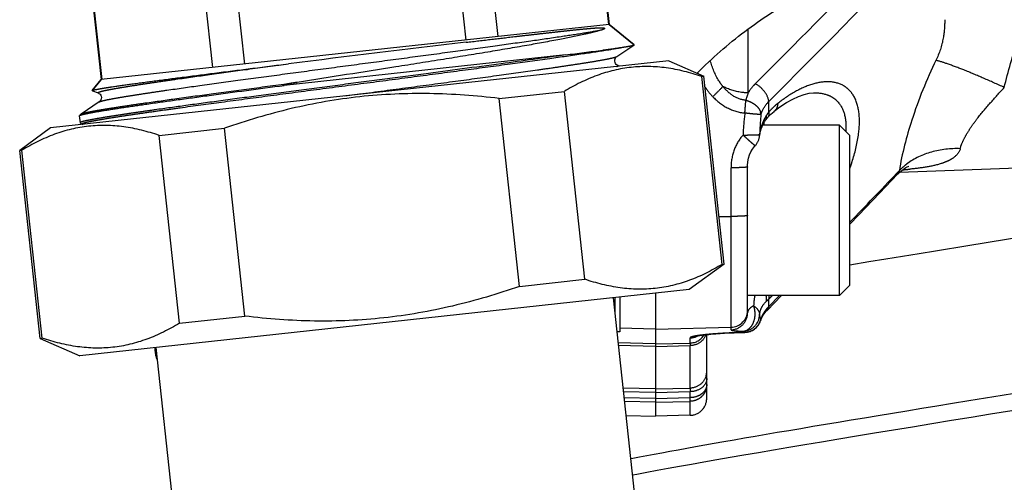
# Model space of a CAD drawing. Units: millimetres. Extents: x 448025 to 492607, y 94019 to 107088.
# Drawn here: x 456213 to 456791, y 103292 to 103564 of the extents above; entities that cross this region are included whole.
import ezdxf

# ---------------------------------------------------------------- set-up
doc = ezdxf.new("R2010")
doc.units = ezdxf.units.MM
doc.header["$LTSCALE"] = 20
doc.linetypes.add('AXIS', pattern=[50.8, 31.75, -6.35, 6.35, -6.35])
doc.layers.get('0').update_dxf_attribs({"color": 251})

msp = doc.modelspace()

# ---------------------------------------------------------------- linework, layer by layer
at = {"color": 8, "linetype": 'AXIS'}
for p, q in [((456550.738, 103633.791), (456558.599, 103561.433)), ((456551.131, 103633.834), (456558.991, 103561.476)), ((456485.879, 103625.422), (456493.598, 103554.372)), ((456467.31, 103621.928), (456474.87, 103552.338)), ((456337.308, 103607.805), (456344.868, 103538.215)), ((456318.421, 103607.23), (456326.14, 103536.18)), ((456252.886, 103601.434), (456260.746, 103529.076)), ((456253.278, 103601.476), (456261.139, 103529.119)), ((456558.991, 103561.476), (456260.746, 103529.076)), ((456573.776, 103549.589), (456558.991, 103561.476)), ((456558.991, 103561.476), (456573.776, 103549.589)), ((456640.674, 103521.289), (456640.674, 103558.659)), ((456573.739, 103549.48), (456573.776, 103549.589)), ((456563.541, 103542.673), (456569.946, 103546.949)), ((456569.946, 103546.949), (456573.739, 103549.48)), ((456594, 103540.132), (456231.138, 103500.713)), ((456533.453, 103543.614), (456368.189, 103525.66)), ((456594.001, 103540.132), (456614.603, 103531.046)), ((456565.189, 103537.002), (456564.112, 103537.423)), ((456260.746, 103529.076), (456255.59, 103522.664)), ((456255.59, 103522.664), (456260.746, 103529.076)), ((456613.381, 103530.913), (456614.603, 103531.046)), ((456625.373, 103420.523), (456613.381, 103530.913)), ((456626.595, 103420.655), (456614.603, 103531.046)), ((456255.652, 103522.561), (456255.59, 103522.664)), ((456255.652, 103522.561), (456259.093, 103521.217)), ((456403.879, 103519.478), (456412.541, 103520.631)), ((456494.421, 103517.99), (456532.744, 103522.153)), ((456544.736, 103411.763), (456532.744, 103522.153)), ((456678.996, 103521.315), (456678.998, 103521.315)), ((456259.663, 103515.967), (456248.971, 103508.83)), ((456506.413, 103407.599), (456494.421, 103517.99)), ((456652.754, 103510.032), (456652.754, 103516.251)), ((456638.71, 103509.43), (456638.755, 103509.953)), ((456655.988, 103510.528), (456659.28, 103512.991)), ((456655.992, 103510.531), (456655.989, 103510.528)), ((456247.971, 103507.779), (456247.992, 103507.85)), ((456247.971, 103507.779), (456248.41, 103503.739)), ((456248.446, 103503.674), (456248.758, 103503.405)), ((456650.067, 103502.302), (456650.067, 103503.976)), ((456650.97, 103505.396), (456650.975, 103505.403)), ((456231.136, 103500.713), (456212.966, 103487.414)), ((456249.612, 103502.927), (456250.028, 103502.765)), ((456294.825, 103496.307), (456333.148, 103500.47)), ((456345.14, 103390.08), (456333.148, 103500.47)), ((456694.329, 103502.302), (456649.199, 103502.302)), ((456700.328, 103496.302), (456694.328, 103502.302)), ((456694.329, 103402.302), (456694.329, 103502.302)), ((456306.818, 103385.916), (456294.825, 103496.307)), ((456647.361, 103496.163), (456647.36, 103496.159)), ((456647.38, 103496.668), (456647.361, 103496.163)), ((456700.329, 103408.305), (456700.329, 103496.3)), ((456212.966, 103487.414), (456214.189, 103487.547)), ((456224.958, 103377.024), (456212.966, 103487.414)), ((456226.181, 103377.156), (456214.189, 103487.547)), ((456630.591, 103382.059), (456630.591, 103477.265)), ((456640.329, 103392.042), (456640.329, 103477.789)), ((456729.409, 103475.595), (456727.824, 103473.934)), ((456863.829, 103479.269), (456729.53, 103474.579)), ((456728.349, 103473.426), (456728.634, 103473.72)), ((456623.55, 103448.69), (456630.591, 103448.7)), ((456805.156, 103437.19), (456769.617, 103431.409)), ((456769.617, 103431.409), (456750.724, 103428.333)), ((456626.595, 103420.655), (456606.096, 103405.652)), ((456625.373, 103420.523), (456626.595, 103420.655)), ((456506.413, 103407.599), (456544.736, 103411.763)), ((456606.096, 103405.652), (456248.201, 103366.772)), ((456700.328, 103408.303), (456694.328, 103402.303)), ((456561.359, 103400.792), (456580.008, 103229.123)), ((456562.329, 103400.897), (456562.329, 103391.864)), ((456565.329, 103401.223), (456565.329, 103380.811)), ((456586.329, 103403.505), (456586.329, 103373.768)), ((456694.329, 103402.302), (456640.329, 103402.302)), ((456651.773, 103393.457), (456660.27, 103402.302)), ((456659.116, 103402.304), (456652.754, 103395.689)), ((456652.754, 103395.689), (456652.754, 103400.12)), ((456306.818, 103385.916), (456345.14, 103390.08)), ((456647.929, 103387.39), (456648.176, 103388.066)), ((456648.176, 103388.066), (456648.789, 103389.396)), ((456586.329, 103382.398), (456565.329, 103382.947)), ((456586.329, 103382.398), (456630.591, 103383.556)), ((456224.958, 103377.024), (456226.181, 103377.156)), ((456224.958, 103377.024), (456248.201, 103366.772)), ((456606.591, 103374.293), (456606.591, 103377.325)), ((456616.329, 103341.812), (456616.329, 103379.232)), ((456618.792, 103379.468), (456620.405, 103379.604)), ((456620.405, 103379.604), (456619.864, 103379.588)), ((456620.405, 103379.604), (456621.647, 103379.701)), ((456621.575, 103379.695), (456624.152, 103379.879)), ((456624.039, 103379.872), (456626.784, 103380.045)), ((456626.662, 103380.038), (456629.53, 103380.196)), ((456629.397, 103380.19), (456632.343, 103380.332)), ((456632.179, 103380.325), (456635.142, 103380.449)), ((456634.97, 103380.442), (456637.742, 103380.541)), ((456637.684, 103380.539), (456638.755, 103380.574)), ((456638.756, 103380.574), (456638.71, 103380.586)), ((456292.329, 103371.566), (456292.329, 103371.301)), ((456292.938, 103371.632), (456311.588, 103199.963)), ((456586.329, 103373.768), (456564.233, 103374.341)), ((456586.329, 103372.241), (456564.399, 103372.81)), ((456586.329, 103373.768), (456606.591, 103374.293)), ((456586.329, 103373.768), (456586.329, 103372.241)), ((456586.329, 103372.241), (456606.591, 103372.766)), ((456586.329, 103372.241), (456586.329, 103347.324)), ((456606.591, 103347.814), (456606.591, 103372.765)), ((456586.329, 103347.324), (456567.117, 103347.789)), ((456586.329, 103347.324), (456606.591, 103347.814)), ((456586.329, 103347.324), (456586.329, 103345.223)), ((456789.724, 103343.625), (456819.999, 103348.55)), ((456586.329, 103345.223), (456567.346, 103345.682)), ((456586.329, 103341.695), (456567.73, 103342.15)), ((456586.329, 103345.223), (456606.591, 103345.713)), ((456586.329, 103345.223), (456586.329, 103341.695)), ((456586.329, 103341.695), (456606.591, 103342.19)), ((456606.591, 103342.19), (456606.591, 103345.713)), ((456770.145, 103340.438), (456789.724, 103343.625)), ((456586.329, 103339.533), (456567.965, 103339.981)), ((456586.329, 103339.532), (456606.591, 103340.028)), ((456586.329, 103339.533), (456586.329, 103331.285)), ((456606.591, 103331.815), (456606.591, 103340.027)), ((456815.755, 103337.742), (456782.918, 103332.401)), ((456568.86, 103331.742), (456586.329, 103331.285)), ((456606.591, 103331.815), (456586.329, 103331.285))]:
    msp.add_line(p, q, dxfattribs=at)
for points in [[(456564.112, 103537.423), (456564.07, 103537.44), (456563.878, 103537.53), (456563.597, 103537.702), (456563.241, 103537.994), (456562.822, 103538.487), (456562.476, 103539.14), (456562.291, 103539.895), (456562.315, 103540.664), (456562.506, 103541.347), (456562.788, 103541.889), (456563.054, 103542.241), (456563.279, 103542.468), (456563.446, 103542.606), (456563.541, 103542.673)], [(456259.093, 103521.218), (456259.27, 103521.139), (456259.504, 103521.007), (456259.806, 103520.786), (456260.154, 103520.447), (456260.52, 103519.935), (456260.804, 103519.283), (456260.927, 103518.519), (456260.846, 103517.759), (456260.624, 103517.123), (456260.336, 103516.633), (456260.077, 103516.32), (456259.864, 103516.119), (456259.703, 103515.994), (456259.663, 103515.967)], [(456659.28, 103512.991), (456663.206, 103515.583), (456666.862, 103517.639), (456670.274, 103519.213), (456673.471, 103520.348), (456676.392, 103521.045), (456678.996, 103521.316)], [(456654.005, 103508.796), (456654.929, 103509.645), (456655.828, 103510.4), (456655.992, 103510.531)], [(456248.97, 103508.829), (456248.77, 103508.686), (456248.492, 103508.447), (456248.182, 103508.11), (456247.992, 103507.85)], [(456248.758, 103503.405), (456249.133, 103503.156), (456249.452, 103502.994), (456249.611, 103502.928)], [(456647.543, 103497.444), (456647.832, 103498.687), (456648.267, 103500.087), (456648.855, 103501.587), (456649.606, 103503.15), (456650.528, 103504.734), (456650.97, 103505.397)], [(456650.975, 103505.403), (456651.167, 103505.672), (456651.571, 103506.201), (456651.974, 103506.682), (456652.027, 103506.741)], [(456652.027, 103506.741), (456653.062, 103507.857), (456654.005, 103508.796)], [(456647.361, 103496.164), (456647.385, 103496.411), (456647.543, 103497.444)], [(456640.329, 103477.789), (456640.345, 103478.614), (456640.541, 103480.786), (456640.943, 103482.849), (456641.532, 103484.794), (456642.291, 103486.589), (456643.213, 103488.236), (456644.301, 103489.727), (456644.738, 103490.224)], [(456728.634, 103473.72), (456729.651, 103474.696), (456730.647, 103475.55)], [(456730.647, 103475.55), (456731.603, 103476.286), (456732.496, 103476.899), (456733.3, 103477.393), (456733.998, 103477.774), (456734.542, 103478.036), (456734.888, 103478.184), (456734.954, 103478.21)], [(456700.329, 103444.088), (456705.655, 103449.654), (456717.796, 103462.362), (456728.352, 103473.429)], [(456750.724, 103428.333), (456741.023, 103426.75), (456731.224, 103425.148), (456721.381, 103423.536), (456711.551, 103421.922), (456700.329, 103420.073)], [(456648.789, 103389.396), (456649.55, 103390.691), (456650.448, 103391.938), (456651.461, 103393.125), (456651.772, 103393.455)], [(456610.384, 103378.395), (456610.306, 103378.37), (456610.317, 103378.373), (456610.432, 103378.402), (456610.639, 103378.448), (456610.938, 103378.509), (456611.323, 103378.58), (456611.796, 103378.66), (456612.356, 103378.747), (456613.004, 103378.84), (456613.74, 103378.937), (456614.566, 103379.038), (456615.481, 103379.143), (456616.49, 103379.249), (456617.593, 103379.358), (456618.792, 103379.468)], [(456571.619, 103306.343), (456572.878, 103306.589), (456576.924, 103307.37), (456581.126, 103308.173), (456585.488, 103308.997), (456590.012, 103309.843), (456594.701, 103310.711), (456599.556, 103311.602), (456604.582, 103312.516), (456609.78, 103313.454), (456615.153, 103314.415), (456620.704, 103315.4), (456626.432, 103316.41), (456632.34, 103317.444), (456638.426, 103318.503), (456644.691, 103319.585), (456651.135, 103320.692), (456657.756, 103321.823), (456664.553, 103322.979), (456671.526, 103324.158), (456678.672, 103325.361), (456685.988, 103326.587), (456693.479, 103327.837), (456701.145, 103329.112), (456709.001, 103330.414), (456717.056, 103331.745), (456725.32, 103333.106), (456733.805, 103334.5), (456742.52, 103335.928), (456751.475, 103337.393), (456760.676, 103338.895), (456770.145, 103340.438)], [(456782.918, 103332.401), (456771.523, 103330.546), (456760.038, 103328.675), (456748.551, 103326.8), (456737.145, 103324.935), (456725.912, 103323.092), (456714.909, 103321.281), (456704.219, 103319.516), (456693.832, 103317.793), (456683.765, 103316.114), (456674.015, 103314.481), (456664.585, 103312.891), (456655.475, 103311.346), (456646.683, 103309.845), (456638.207, 103308.387), (456630.046, 103306.972), (456622.191, 103305.599), (456614.638, 103304.267), (456607.379, 103302.974), (456600.409, 103301.72), (456593.719, 103300.504), (456587.302, 103299.323), (456581.152, 103298.177), (456575.259, 103297.065), (456572.681, 103296.572)]]:
    msp.add_lwpolyline(points, dxfattribs=at)
for centre, radius, start, end in [((442253.792, 117846.435), 20314.632, 315.1371661, 315.4863323), ((437687.756, 122424.324), 26767.407, 315.0898409, 315.3037045), ((458255.472, 88429.715), 15225.742, 96.715295, 97.110691), ((456658.809, 103552.819), 51.818, 202.595822, 203.057783), ((456670.529, 103509.312), 32.167, 158.140862, 166.347431), ((456772.209, 103492.073), 134.623, 172.592424, 178.119171), ((456642.403, 103508.282), 5.774, 3.117036, 16.818489), ((456687.914, 103478.813), 47.019, 135.312752, 138.397252), ((456799.982, 103492.577), 152.656, 173.976285, 178.4644), ((456675.575, 103493.12), 28.469, 153.077561, 157.749993), ((456673.988, 103493.936), 26.684, 147.801154, 153.096242), ((456643.413, 103681.542), 185.139, 268.218993, 269.044106), ((456955.508, 103840.836), 468.616, 227.291229, 227.494218), ((456575.768, 103521.068), 132.216, 340.435407, 342.230644), ((456711.381, 103723.648), 248.374, 274.609072, 275.482658), ((456714.881, 103686.356), 210.918, 275.504035, 275.645101), ((442687.162, 116886.866), 19417.696, 316.1925305, 316.3098471), ((456630.338, 103393.542), 9.991, 351.491811, 359.982349), ((456630.335, 103393.548), 9.995, 271.467517, 351.461842), ((456630.336, 103392.048), 9.993, 271.459317, 359.962127), ((456637.38, 103391.245), 10.013, 271.597627, 357.166397), ((456638.354, 103390.589), 9.998, 328.547463, 344.314994), ((456642.726, 103390.793), 4.654, 359.478523, 5.261495), ((456636.262, 103391.163), 12.168, 344.375597, 348.0886), ((456638.448, 103390.569), 10, 271.75051, 340.862541), ((456606.332, 103384.292), 10.002, 271.484248, 328.469009), ((456606.345, 103387.26), 9.937, 271.419128, 298.336462), ((456640.838, 103119.605), 260.828, 94.497036, 94.612204), ((456642.09, 103103.543), 276.938, 94.153436, 94.494744), ((456312.329, 103371.296), 20, 179.988502, 201.779463), ((456606.736, 103357.58), 9.593, 344.93831, 359.956059), ((456606.329, 103341.812), 10, 271.5, 0)]:
    msp.add_arc(centre, radius, start, end, dxfattribs=at)
msp.add_ellipse((440007.154, 103798.785), major_axis=(19857.999, -519.288), ratio=0.0013695, start_param=0.5848241, end_param=0.5849887, dxfattribs=at)
for points, knots in [([(456610.659, 103532.869), (456628.12, 103550.446), (456668.237, 103580.834), (456738.514, 103607.794), (456813.565, 103614.208), (456887.431, 103599.518), (456954.316, 103564.9), (457008.956, 103513.053), (457047.046, 103448.13), (457059.427, 103399.35), (457062.103, 103374.72)], [0, 0, 0, 0, 0.1249999, 0.2499999, 0.375, 0.5, 0.6249999, 0.7499999, 0.8750001, 1, 1, 1, 1]), ([(456791.032, 103524.45), (456793.146, 103533.884), (456797.832, 103547.776), (456802.042, 103566.881), (456803.065, 103576.751), (456803.112, 103581.675)], [0, 0, 0, 0, 0.4946329, 0.7481056, 1, 1, 1, 1]), ([(456756.059, 103564.295), (456756.059, 103560.674), (456755.517, 103552.439), (456752.908, 103544.514), (456750.896, 103540.393)], [0, 0, 0, 0, 0.4412137, 1, 1, 1, 1]), ([(456259.663, 103515.967), (456259.796, 103516.056), (456260.181, 103516.217), (456261.324, 103516.583), (456263.477, 103517.081), (456266.891, 103517.763), (456271.404, 103518.565), (456276.976, 103519.487), (456283.567, 103520.521), (456291.127, 103521.661), (456302.969, 103523.394), (456319.704, 103525.757), (456341.736, 103528.782), (456365.864, 103532.037), (456391.356, 103535.441), (456417.434, 103538.909), (456443.307, 103542.355), (456468.186, 103545.692), (456491.315, 103548.838), (456511.991, 103551.714), (456529.584, 103554.248), (456543.558, 103556.385), (456551.6, 103557.729), (456554.932, 103558.364)], [0, 0, 0, 0, 0.0016088, 0.0041519, 0.0120819, 0.023783, 0.0391775, 0.0581551, 0.0805726, 0.1062622, 0.1350296, 0.2009031, 0.2761983, 0.3586334, 0.4457088, 0.5347837, 0.6231566, 0.7081475, 0.7871791, 0.8578551, 0.9180348, 0.965896, 1, 1, 1, 1]), ([(456554.932, 103558.364), (456553.519, 103557.919), (456550.237, 103557.021), (456541.989, 103555.068), (456528.7, 103552.396), (456509.578, 103548.92), (456486.778, 103545.047), (456461.127, 103540.866), (456423.871, 103534.948), (456395.257, 103530.492), (456375.957, 103527.465)], [0, 0, 0, 0, 0.024463, 0.0561515, 0.1399447, 0.2482521, 0.3770794, 0.5218124, 0.6774086, 1, 1, 1, 1]), ([(456475.037, 103551), (456480.088, 103551.597), (456489.832, 103552.747), (456501.77, 103554.143), (456510.739, 103555.183), (456516.979, 103555.9), (456522.864, 103556.57), (456528.378, 103557.19), (456533.505, 103557.754), (456538.231, 103558.26), (456542.547, 103558.701), (456545.884, 103559.018), (456548.345, 103559.229), (456550.035, 103559.359), (456551.381, 103559.446), (456552.411, 103559.499), (456553.15, 103559.527), (456553.872, 103559.543), (456554.464, 103559.542), (456554.936, 103559.529), (456555.293, 103559.508), (456555.671, 103559.475), (456556.019, 103559.402), (456556.328, 103559.337), (456556.449, 103559.089), (456556.276, 103558.938), (456556.106, 103558.825), (456555.823, 103558.683), (456555.432, 103558.528), (456555.104, 103558.418), (456554.932, 103558.364)], [0, 0, 0, 0, 0.1823699, 0.3518105, 0.4309893, 0.5061318, 0.5770025, 0.6433854, 0.7050881, 0.7619459, 0.8138241, 0.8606362, 0.8821384, 0.902389, 0.9214273, 0.930517, 0.9393455, 0.9479485, 0.9563949, 0.9606034, 0.9648533, 0.9692416, 0.9741159, 0.9778247, 0.9799547, 0.9823161, 0.9848655, 0.9876018, 0.9935359, 1, 1, 1, 1]), ([(456249.611, 103502.928), (456249.541, 103502.955), (456249.351, 103503.089), (456249.738, 103503.358), (456250.21, 103503.521), (456251.097, 103503.797), (456252.274, 103504.079), (456253.803, 103504.413), (456255.655, 103504.78), (456257.836, 103505.184), (456260.339, 103505.623), (456264.303, 103506.29), (456270.021, 103507.199), (456277.762, 103508.373), (456286.625, 103509.67), (456296.536, 103511.082), (456311.597, 103513.182), (456332.355, 103516.005), (456359.083, 103519.572), (456387.575, 103523.331), (456416.878, 103527.179), (456446.016, 103531.008), (456474.015, 103534.714), (456499.941, 103538.191), (456522.929, 103541.348), (456542.213, 103544.091), (456557.147, 103546.358), (456565.572, 103547.764), (456568.956, 103548.432)], [0, 0, 0, 0, 0.0006964, 0.0014869, 0.0032203, 0.0059788, 0.0097722, 0.014599, 0.0204528, 0.0273219, 0.0351929, 0.0440512, 0.0646517, 0.0889553, 0.1167592, 0.1478328, 0.1819184, 0.2579643, 0.3423686, 0.4323225, 0.5248326, 0.6168203, 0.7052242, 0.7871028, 0.8597321, 0.9206968, 0.9679723, 1, 1, 1, 1]), ([(456533.453, 103543.614), (456540.725, 103544.516), (456550.641, 103545.768), (456562.471, 103547.411), (456567.035, 103548.105), (456568.956, 103548.432)], [0, 0, 0, 0, 0.6135064, 0.8368603, 1, 1, 1, 1]), ([(456568.956, 103548.432), (456569.593, 103548.54), (456570.709, 103548.739), (456572.151, 103549.014), (456573.103, 103549.252), (456573.597, 103549.386), (456573.739, 103549.48)], [0, 0, 0, 0, 0.395221, 0.6940389, 0.8954896, 1, 1, 1, 1]), ([(456533.453, 103543.614), (456520.826, 103541.815), (456493.043, 103538.016), (456457.147, 103533.255), (456425.687, 103529.119), (456401.258, 103525.914), (456377.069, 103522.736), (456353.667, 103519.644), (456331.585, 103516.696), (456311.323, 103513.947), (456295.79, 103511.788), (456284.616, 103510.191), (456277.287, 103509.118), (456270.722, 103508.129), (456264.959, 103507.228), (456260.03, 103506.419), (456255.962, 103505.705), (456252.782, 103505.092), (456250.689, 103504.626), (456249.484, 103504.297), (456248.905, 103504.093), (456248.571, 103503.951), (456248.404, 103503.799), (456248.41, 103503.739)], [0, 0, 0, 0, 0.132885, 0.292153, 0.3772625, 0.4634787, 0.5488517, 0.6314506, 0.7094074, 0.7809594, 0.8444892, 0.8727895, 0.8985619, 0.9216614, 0.9419578, 0.9593373, 0.9737036, 0.984978, 0.9931053, 0.9959793, 0.9980618, 0.9993706, 1, 1, 1, 1]), ([(456256.147, 103522.9), (456256.629, 103523.04), (456257.905, 103523.313), (456260.262, 103523.748), (456263.501, 103524.279), (456269.514, 103525.2), (456279.053, 103526.553), (456292.757, 103528.406), (456309.224, 103530.562), (456328.065, 103532.979), (456348.832, 103535.608), (456363.27, 103537.419), (456370.729, 103538.353)], [0, 0, 0, 0, 0.0130267, 0.0337992, 0.0622195, 0.0981427, 0.1916413, 0.3121651, 0.456916, 0.6224979, 0.8049758, 1, 1, 1, 1]), ([(456259.093, 103521.218), (456259.023, 103521.245), (456258.844, 103521.331), (456259.004, 103521.536), (456259.174, 103521.625), (456259.508, 103521.784), (456260.094, 103521.975), (456261.002, 103522.227), (456262.177, 103522.506), (456263.617, 103522.817), (456265.32, 103523.157), (456267.283, 103523.525), (456270.407, 103524.083), (456274.934, 103524.842), (456281.087, 103525.819), (456288.166, 103526.898), (456296.12, 103528.072), (456308.302, 103529.827), (456325.242, 103532.195), (456347.273, 103535.203), (456362.708, 103537.279), (456370.729, 103538.353)], [0, 0, 0, 0, 0.0019789, 0.0036667, 0.0052214, 0.0073322, 0.0132837, 0.0215803, 0.0322295, 0.0452187, 0.06053, 0.0781421, 0.0980235, 0.1444506, 0.1994908, 0.2627522, 0.3337845, 0.4120827, 0.5881909, 0.786039, 1, 1, 1, 1]), ([(456412.541, 103520.631), (456422.098, 103521.903), (456440.867, 103524.4), (456468.165, 103528.057), (456493.444, 103531.492), (456512.82, 103534.19), (456526.628, 103536.177), (456535.491, 103537.488), (456543.235, 103538.677), (456549.791, 103539.734), (456555.097, 103540.653), (456558.714, 103541.345), (456560.943, 103541.842), (456562.118, 103542.138), (456562.95, 103542.397), (456563.391, 103542.573), (456563.541, 103542.673)], [0, 0, 0, 0, 0.1894675, 0.3720806, 0.5412312, 0.6908011, 0.7565209, 0.8153847, 0.8668598, 0.9104849, 0.9458677, 0.9726972, 0.9828341, 0.9907598, 0.9964711, 1, 1, 1, 1]), ([(456625.81, 103525.101), (456624.984, 103526.118), (456621.709, 103530.737), (456619.54, 103536.08), (456618.395, 103540.267)], [0, 0, 0, 0, 0.2319331, 1, 1, 1, 1]), ([(456750.895, 103540.394), (456745.344, 103529.028), (456736.822, 103507.796), (456730.943, 103485.641), (456729.408, 103475.594)], [0, 0, 0, 0, 0.5544522, 1, 1, 1, 1]), ([(456791.035, 103524.45), (456786.994, 103526.313), (456779.113, 103529.844), (456767.983, 103534.506), (456758.672, 103538.037), (456753.173, 103539.83), (456750.896, 103540.393)], [0, 0, 0, 0, 0.308822, 0.5992976, 0.8372071, 1, 1, 1, 1]), ([(456613.381, 103530.913), (456606.622, 103533.197), (456592.972, 103536.69), (456571.903, 103537.2), (456551.436, 103532.177), (456538.854, 103525.835), (456532.744, 103522.153)], [0, 0, 0, 0, 0.254897, 0.5, 0.745103, 1, 1, 1, 1]), ([(456563.587, 103536.828), (456563.733, 103536.881), (456563.932, 103536.955), (456564.147, 103537.083), (456564.264, 103537.162), (456564.319, 103537.346), (456564.175, 103537.398), (456564.112, 103537.423)], [0, 0, 0, 0, 0.4268944, 0.5757049, 0.6842356, 0.8130627, 1, 1, 1, 1]), ([(456248.971, 103508.83), (456249.096, 103508.914), (456249.459, 103509.065), (456250.536, 103509.409), (456252.571, 103509.877), (456255.8, 103510.521), (456260.074, 103511.277), (456265.36, 103512.148), (456271.625, 103513.127), (456278.827, 103514.208), (456290.154, 103515.858), (456306.244, 103518.118), (456327.554, 103521.027), (456351.107, 103524.18), (456367.493, 103526.349), (456375.957, 103527.465)], [0, 0, 0, 0, 0.0035144, 0.0090835, 0.0264762, 0.0521813, 0.0860489, 0.1278683, 0.1773614, 0.234203, 0.2980149, 0.4448022, 0.6138154, 0.8005356, 1, 1, 1, 1]), ([(456375.957, 103527.465), (456375.555, 103527.402), (456374.753, 103527.275), (456373.551, 103527.081), (456372.35, 103526.881), (456371.151, 103526.674), (456370.153, 103526.492), (456369.355, 103526.337), (456368.857, 103526.235), (456368.46, 103526.147), (456368.161, 103526.077), (456367.867, 103526), (456367.611, 103525.926), (456367.456, 103525.858), (456367.352, 103525.815), (456367.37, 103525.717), (456367.493, 103525.698), (456367.665, 103525.678), (456367.905, 103525.663), (456368.093, 103525.661), (456368.189, 103525.66)], [0, 0, 0, 0, 0.1262695, 0.2524483, 0.378559, 0.5046413, 0.6307715, 0.6939014, 0.7571251, 0.7887957, 0.8205272, 0.8523306, 0.8840719, 0.901106, 0.9086301, 0.9137195, 0.9268046, 0.9410683, 0.9702859, 1, 1, 1, 1]), ([(456644.826, 103526.611), (456644.417, 103526.201), (456642.872, 103524.56), (456641.523, 103522.731), (456640.674, 103521.289)], [0, 0, 0, 0, 0.2571316, 1, 1, 1, 1]), ([(456652.754, 103516.251), (456652.549, 103518.356), (456650.392, 103522.555), (456646.92, 103525.547), (456644.826, 103526.611)], [0, 0, 0, 0, 0.4738597, 1, 1, 1, 1]), ([(456701.677, 103480.717), (456703.324, 103485.863), (456705.752, 103495.5), (456706.433, 103508.954), (456703.763, 103518.324), (456699.795, 103523.362), (456695.143, 103526.734), (456687.66, 103528.417), (456678.004, 103526.705), (456667.844, 103522.134), (456661.311, 103517.638), (456657.997, 103515.03)], [0, 0, 0, 0, 0.1795129, 0.3284997, 0.4437354, 0.4928571, 0.5390007, 0.6322902, 0.7377745, 0.8598701, 1, 1, 1, 1]), ([(456249.162, 103508.363), (456249.788, 103508.549), (456251.342, 103508.919), (456255.595, 103509.782), (456263.013, 103511.042), (456274.3, 103512.794), (456288.575, 103514.873), (456305.526, 103517.25), (456332.359, 103520.912), (456353.508, 103523.721), (456368.189, 103525.66)], [0, 0, 0, 0, 0.0162669, 0.0398083, 0.1082341, 0.203867, 0.3246507, 0.4679693, 0.6307157, 1, 1, 1, 1]), ([(456255.59, 103522.664), (456255.634, 103522.718), (456255.833, 103522.798), (456256.019, 103522.862), (456256.147, 103522.9)], [0, 0, 0, 0, 0.3414736, 1, 1, 1, 1]), ([(456494.421, 103517.99), (456480.878, 103519.617), (456453.621, 103521.644), (456426.283, 103520.46), (456412.725, 103518.988)], [0, 0, 0, 0, 0.5000376, 1, 1, 1, 1]), ([(456615.249, 103524.825), (456615.597, 103524.299), (456617.004, 103522.269), (456618.588, 103520.36), (456619.864, 103519.034)], [0, 0, 0, 0, 0.2551847, 1, 1, 1, 1]), ([(456625.81, 103525.101), (456625.457, 103524.699), (456623.537, 103522.616), (456621.521, 103520.625), (456619.864, 103519.034)], [0, 0, 0, 0, 0.1889566, 1, 1, 1, 1]), ([(456639.271, 103516.905), (456636.683, 103517.16), (456631.448, 103519.127), (456627.53, 103522.941), (456625.81, 103525.101)], [0, 0, 0, 0, 0.4850629, 1, 1, 1, 1]), ([(456640.674, 103521.289), (456639.34, 103521.313), (456634.212, 103521.698), (456629.132, 103523.241), (456625.81, 103525.101)], [0, 0, 0, 0, 0.2596191, 1, 1, 1, 1]), ([(456678.998, 103521.316), (456681.674, 103521.386), (456685.706, 103520.92), (456690.431, 103518.665), (456694.506, 103515.262), (456697.96, 103508.379), (456698.198, 103502.117), (456697.959, 103498.725)], [0, 0, 0, 0, 0.2363844, 0.3477473, 0.4584723, 0.6997726, 1, 1, 1, 1]), ([(456765.141, 103488.484), (456765.472, 103489.912), (456766.647, 103492.832), (456768.938, 103497.182), (456771.827, 103501.692), (456776.367, 103507.874), (456782.831, 103515.47), (456788.243, 103521.454), (456791.035, 103524.45)], [0, 0, 0, 0, 0.0984815, 0.2097463, 0.3303965, 0.4578313, 0.7248959, 1, 1, 1, 1]), ([(456412.725, 103518.988), (456399.166, 103517.515), (456372.212, 103512.801), (456346.026, 103504.968), (456333.148, 103500.47)], [0, 0, 0, 0, 0.4999624, 1, 1, 1, 1]), ([(456619.865, 103519.034), (456622.35, 103516.452), (456628.075, 103511.923), (456635.14, 103509.74), (456638.71, 103509.43)], [0, 0, 0, 0, 0.5000474, 1, 1, 1, 1]), ([(456638.755, 103509.953), (456638.81, 103510.587), (456639.004, 103512.902), (456639.176, 103515.22), (456639.271, 103516.905)], [0, 0, 0, 0, 0.2736694, 1, 1, 1, 1]), ([(456639.271, 103516.905), (456640.294, 103516.682), (456642.262, 103515.982), (456644.834, 103514.391), (456646.863, 103512.39), (456647.647, 103510.75), (456647.93, 103509.953)], [0, 0, 0, 0, 0.2718097, 0.536058, 0.780664, 1, 1, 1, 1]), ([(456648.168, 103508.596), (456648.388, 103509.288), (456649.465, 103512.081), (456651.208, 103514.598), (456652.754, 103516.251)], [0, 0, 0, 0, 0.2427264, 1, 1, 1, 1]), ([(456657.997, 103515.03), (456657.7, 103514.796), (456656.48, 103513.802), (456655.326, 103512.728), (456654.485, 103511.878)], [0, 0, 0, 0, 0.2402251, 1, 1, 1, 1]), ([(456657.997, 103515.029), (456657.977, 103514.174), (456657.682, 103512.471), (456656.64, 103511.044), (456655.992, 103510.531)], [0, 0, 0, 0, 0.5087495, 1, 1, 1, 1]), ([(456647.715, 103508.578), (456647.512, 103508.539), (456647.029, 103508.561), (456645.86, 103508.694), (456644.014, 103508.803), (456641.49, 103509.088), (456639.668, 103509.317), (456638.71, 103509.43)], [0, 0, 0, 0, 0.0687571, 0.1579657, 0.3913194, 0.6803312, 1, 1, 1, 1]), ([(456652.754, 103510.032), (456652.854, 103509.418), (456652.891, 103508.236), (456652.38, 103507.137), (456652.027, 103506.741)], [0, 0, 0, 0, 0.5396453, 1, 1, 1, 1]), ([(456247.992, 103507.85), (456248.071, 103507.969), (456248.501, 103508.145), (456248.889, 103508.282), (456249.162, 103508.363)], [0, 0, 0, 0, 0.3342495, 1, 1, 1, 1]), ([(456248.41, 103503.739), (456248.412, 103503.727), (456248.42, 103503.703), (456248.436, 103503.683), (456248.446, 103503.674)], [0, 0, 0, 0, 0.4643048, 1, 1, 1, 1]), ([(456649.226, 103503.9), (456648.973, 103503.283), (456648.111, 103500.945), (456647.529, 103498.488), (456647.38, 103496.667)], [0, 0, 0, 0, 0.2674442, 1, 1, 1, 1]), ([(456648.168, 103508.596), (456648.139, 103508.591), (456647.988, 103508.582), (456647.837, 103508.581), (456647.715, 103508.578)], [0, 0, 0, 0, 0.197267, 1, 1, 1, 1]), ([(456650.975, 103505.404), (456651.258, 103505.812), (456651.486, 103506.486), (456651.507, 103507.159), (456651.502, 103507.336)], [0, 0, 0, 0, 0.7378515, 1, 1, 1, 1]), ([(456294.825, 103496.307), (456288.067, 103498.591), (456274.417, 103502.084), (456253.348, 103502.594), (456232.88, 103497.571), (456220.299, 103491.229), (456214.189, 103487.547)], [0, 0, 0, 0, 0.254897, 0.5, 0.745103, 1, 1, 1, 1]), ([(456637.659, 103496.492), (456635.368, 103494.015), (456631.771, 103487.835), (456630.591, 103480.836), (456630.591, 103477.265)], [0, 0, 0, 0, 0.4858083, 1, 1, 1, 1]), ([(456644.738, 103490.224), (456644.728, 103490.215), (456644.672, 103490.256), (456644.593, 103490.302), (456644.441, 103490.424), (456644.141, 103490.666), (456643.631, 103491.102), (456642.889, 103491.749), (456641.995, 103492.544), (456640.638, 103493.763), (456639.59, 103494.718), (456638.881, 103495.368)], [0, 0, 0, 0, 0.005037, 0.0189551, 0.0424027, 0.0755517, 0.1699213, 0.2986527, 0.4548275, 0.6298596, 1, 1, 1, 1]), ([(456645.372, 103496.447), (456645.026, 103496.435), (456643.344, 103496.394), (456641.661, 103496.406), (456640.324, 103496.428)], [0, 0, 0, 0, 0.2056434, 1, 1, 1, 1]), ([(456646.793, 103496.536), (456646.7, 103496.526), (456646.227, 103496.482), (456645.752, 103496.461), (456645.372, 103496.447)], [0, 0, 0, 0, 0.1981172, 1, 1, 1, 1]), ([(456647.38, 103496.668), (456647.334, 103496.62), (456647.118, 103496.584), (456646.928, 103496.551), (456646.793, 103496.536)], [0, 0, 0, 0, 0.3260583, 1, 1, 1, 1]), ([(456765.141, 103488.484), (456759.481, 103488.671), (456748.385, 103487.471), (456738.156, 103482.747), (456733.895, 103479.564)], [0, 0, 0, 0, 0.5157031, 1, 1, 1, 1]), ([(456765.141, 103488.484), (456764.669, 103486.291), (456762.006, 103483.39), (456757.745, 103481.063), (456752.413, 103479.089), (456744.977, 103477.526), (456738.818, 103476.777), (456735.628, 103476.462)], [0, 0, 0, 0, 0.2020796, 0.3171312, 0.4414391, 0.7112531, 1, 1, 1, 1]), ([(456640.329, 103477.789), (456640.329, 103477.726), (456640.002, 103477.663), (456639.561, 103477.573), (456638.614, 103477.492), (456637.401, 103477.413), (456635.876, 103477.349), (456633.579, 103477.285), (456631.794, 103477.267), (456630.591, 103477.265)], [0, 0, 0, 0, 0.0191612, 0.0731034, 0.1654278, 0.2942572, 0.4529101, 0.6311065, 1, 1, 1, 1]), ([(456729.409, 103475.595), (456729.388, 103475.399), (456729.233, 103474.597), (456728.775, 103473.873), (456728.35, 103473.427)], [0, 0, 0, 0, 0.2418553, 1, 1, 1, 1]), ([(456733.895, 103479.564), (456733.484, 103479.257), (456731.908, 103478.029), (456730.432, 103476.671), (456729.409, 103475.595)], [0, 0, 0, 0, 0.256898, 1, 1, 1, 1]), ([(456640.329, 103449.223), (456640.329, 103449.152), (456639.969, 103449.096), (456639.518, 103448.999), (456638.579, 103448.925), (456637.41, 103448.848), (456635.948, 103448.786), (456633.651, 103448.72), (456631.839, 103448.701), (456630.591, 103448.7)], [0, 0, 0, 0, 0.0215977, 0.078749, 0.1706759, 0.2942102, 0.4448605, 0.617008, 1, 1, 1, 1]), ([(456625.373, 103420.523), (456619.263, 103416.84), (456606.681, 103410.498), (456586.213, 103405.475), (456565.144, 103405.986), (456551.494, 103409.478), (456544.736, 103411.763)], [0, 0, 0, 0, 0.254897, 0.5, 0.745103, 1, 1, 1, 1]), ([(456506.413, 103407.599), (456493.536, 103403.102), (456467.349, 103395.269), (456440.396, 103390.555), (456426.837, 103389.082)], [0, 0, 0, 0, 0.5000376, 1, 1, 1, 1]), ([(456644.569, 103402.307), (456644.473, 103401.813), (456644.115, 103399.768), (456643.924, 103397.695), (456643.863, 103396.123)], [0, 0, 0, 0, 0.2421255, 1, 1, 1, 1]), ([(456651.407, 103398.881), (456651.452, 103399.139), (456651.576, 103400.282), (456651.417, 103401.447), (456651.18, 103402.301)], [0, 0, 0, 0, 0.2279575, 1, 1, 1, 1]), ([(456651.407, 103398.881), (456651.512, 103398.983), (456651.954, 103399.404), (456652.406, 103399.814), (456652.754, 103400.12)], [0, 0, 0, 0, 0.2396864, 1, 1, 1, 1]), ([(456652.74, 103402.302), (456652.769, 103402.112), (456652.855, 103401.389), (456652.839, 103400.651), (456652.754, 103400.12)], [0, 0, 0, 0, 0.2631707, 1, 1, 1, 1]), ([(456652.754, 103400.12), (456652.936, 103400.292), (456653.675, 103401.004), (456654.394, 103401.735), (456654.928, 103402.297)], [0, 0, 0, 0, 0.2436157, 1, 1, 1, 1]), ([(456643.863, 103396.123), (456643.431, 103395.914), (456642.049, 103395.144), (456640.77, 103393.909), (456640.448, 103392.835)], [0, 0, 0, 0, 0.2995114, 1, 1, 1, 1]), ([(456643.863, 103396.123), (456644.802, 103395.539), (456646.419, 103394.173), (456647.273, 103392.172), (456647.361, 103391.219)], [0, 0, 0, 0, 0.536085, 1, 1, 1, 1]), ([(456644.728, 103390.869), (456644.748, 103391.36), (456644.723, 103393.143), (456644.342, 103394.923), (456643.863, 103396.123)], [0, 0, 0, 0, 0.2754786, 1, 1, 1, 1]), ([(456647.38, 103390.75), (456647.507, 103392.305), (456648.307, 103395.391), (456650.316, 103397.822), (456651.407, 103398.88)], [0, 0, 0, 0, 0.5066269, 1, 1, 1, 1]), ([(456652.754, 103395.689), (456652.489, 103395.425), (456651.482, 103394.373), (456650.58, 103393.22), (456649.989, 103392.315)], [0, 0, 0, 0, 0.2572273, 1, 1, 1, 1]), ([(456651.773, 103393.457), (456651.91, 103393.598), (456652.426, 103394.242), (456652.685, 103395.068), (456652.754, 103395.689)], [0, 0, 0, 0, 0.239539, 1, 1, 1, 1]), ([(456426.837, 103389.082), (456413.278, 103387.609), (456385.941, 103386.425), (456358.684, 103388.452), (456345.14, 103390.08)], [0, 0, 0, 0, 0.4999624, 1, 1, 1, 1]), ([(456637.659, 103381.236), (456638.475, 103381.297), (456640.286, 103381.869), (456642.6, 103383.961), (456644.233, 103387.119), (456644.677, 103389.598), (456644.728, 103390.869)], [0, 0, 0, 0, 0.1897443, 0.4251933, 0.7048094, 1, 1, 1, 1]), ([(456648.168, 103388.652), (456648.066, 103388.82), (456647.704, 103389.477), (456647.461, 103390.204), (456647.38, 103390.75)], [0, 0, 0, 0, 0.2631692, 1, 1, 1, 1]), ([(456649.989, 103392.315), (456649.798, 103392.022), (456649.084, 103390.858), (456648.505, 103389.61), (456648.168, 103388.652)], [0, 0, 0, 0, 0.2564293, 1, 1, 1, 1]), ([(456306.818, 103385.916), (456300.708, 103382.234), (456288.126, 103375.892), (456267.658, 103370.869), (456246.589, 103371.38), (456232.939, 103374.872), (456226.181, 103377.156)], [0, 0, 0, 0, 0.254897, 0.5, 0.745103, 1, 1, 1, 1]), ([(456630.591, 103382.059), (456630.591, 103381.998), (456630.773, 103381.864), (456631.37, 103381.699), (456632.732, 103381.498), (456634.918, 103381.34), (456636.665, 103381.267), (456637.659, 103381.236)], [0, 0, 0, 0, 0.0253296, 0.0774887, 0.2728244, 0.5848651, 1, 1, 1, 1]), ([(456638.71, 103380.586), (456640.334, 103380.639), (456643.614, 103381.581), (456646.031, 103383.981), (456646.884, 103385.372)], [0, 0, 0, 0, 0.4991306, 1, 1, 1, 1]), ([(456615.854, 103379.175), (456615.224, 103377.358), (456612.604, 103374.029), (456608.6, 103372.813), (456606.591, 103372.765)], [0, 0, 0, 0, 0.4889044, 1, 1, 1, 1]), ([(456612.298, 103378.817), (456611.477, 103378.708), (456610.07, 103378.507), (456608.229, 103378.126), (456607.205, 103377.839), (456606.591, 103377.498), (456606.591, 103377.325)], [0, 0, 0, 0, 0.4150239, 0.7205453, 0.9133482, 1, 1, 1, 1]), ([(456619.864, 103379.588), (456619.152, 103379.531), (456616.626, 103379.315), (456614.103, 103379.056), (456612.298, 103378.817)], [0, 0, 0, 0, 0.2817996, 1, 1, 1, 1]), ([(456638.71, 103380.586), (456637.184, 103380.539), (456631.621, 103380.341), (456626.061, 103380.047), (456622.032, 103379.754)], [0, 0, 0, 0, 0.2742028, 1, 1, 1, 1]), ([(456637.659, 103381.236), (456637.698, 103381.174), (456637.988, 103380.867), (456638.389, 103380.707), (456638.71, 103380.586)], [0, 0, 0, 0, 0.1769066, 1, 1, 1, 1]), ([(456606.591, 103374.293), (456606.593, 103374.239), (456606.596, 103373.729), (456606.593, 103373.22), (456606.591, 103372.766)], [0, 0, 0, 0, 0.1073941, 1, 1, 1, 1]), ([(456615.999, 103355.087), (456615.46, 103353.085), (456612.95, 103349.326), (456608.693, 103347.868), (456606.591, 103347.814)], [0, 0, 0, 0, 0.4965034, 1, 1, 1, 1]), ([(457063.56, 103353.151), (457064.23, 103327.958), (457058.293, 103277.083), (457028.246, 103206.623), (456979.514, 103147.453), (456916.059, 103104.469), (456843.05, 103081.147), (456766.415, 103079.403), (456692.453, 103099.327), (456648.787, 103126.099), (456629.396, 103142.196)], [0, 0, 0, 0, 0.1250001, 0.25, 0.3749999, 0.5, 0.6250001, 0.75, 0.8749999, 1, 1, 1, 1]), ([(456616.001, 103351.425), (456615.425, 103349.743), (456612.55, 103346.688), (456608.648, 103345.754), (456606.591, 103345.713)], [0, 0, 0, 0, 0.4634439, 1, 1, 1, 1]), ([(456616.329, 103349.848), (456616.329, 103348.856), (456615.767, 103346.758), (456613.527, 103344.263), (456610.324, 103342.622), (456607.857, 103342.216), (456606.591, 103342.19)], [0, 0, 0, 0, 0.2192145, 0.4573453, 0.7202502, 1, 1, 1, 1]), ([(456616.329, 103349.848), (456616.329, 103348.591), (456615.823, 103346.042), (456613.662, 103342.812), (456610.431, 103340.617), (456607.868, 103340.06), (456606.591, 103340.027)], [0, 0, 0, 0, 0.2479979, 0.4971331, 0.7479386, 1, 1, 1, 1]), ([(456606.591, 103347.814), (456606.594, 103347.704), (456606.603, 103347.004), (456606.597, 103346.304), (456606.591, 103345.713)], [0, 0, 0, 0, 0.1567522, 1, 1, 1, 1]), ([(456586.329, 103341.695), (456586.329, 103341.443), (456586.327, 103340.723), (456586.334, 103340.002), (456586.329, 103339.533)], [0, 0, 0, 0, 0.3490693, 1, 1, 1, 1]), ([(456606.591, 103340.028), (456606.595, 103340.134), (456606.605, 103340.854), (456606.597, 103341.575), (456606.591, 103342.19)], [0, 0, 0, 0, 0.1468434, 1, 1, 1, 1]), ([(457133.314, 103331.017), (457132.049, 103302.96), (457122.377, 103246.912), (457087.399, 103169.318), (457034.155, 103102.851), (456966.012, 103051.788), (456887.286, 103019.336), (456802.94, 103007.562), (456718.372, 103017.178), (456665.258, 103037.523), (456640.5, 103050.782)], [0, 0, 0, 0, 0.1250001, 0.25, 0.375, 0.5000001, 0.625, 0.7500001, 0.875, 1, 1, 1, 1])]:
    msp.add_open_spline(points, degree=3, knots=knots, dxfattribs=at)
for points in [[(456652.754, 103510.032), (456652.266, 103509.436), (456651.818, 103508.806), (456651.407, 103508.155)], [(456651.502, 103507.336), (456651.495, 103507.611), (456651.461, 103507.885), (456651.407, 103508.155)], [(456644.738, 103490.224), (456646.207, 103491.813), (456647.176, 103494.007), (456647.361, 103496.163)], [(456640.448, 103392.835), (456640.371, 103392.579), (456640.329, 103392.309), (456640.329, 103392.042)], [(456648.168, 103388.651), (456648.141, 103388.227), (456648.067, 103387.802), (456647.932, 103387.399)], [(456616.329, 103353.371), (456616.329, 103352.713), (456616.214, 103352.047), (456616.001, 103351.425)]]:
    msp.add_open_spline(points, degree=3, dxfattribs=at)

doc.saveas('drawing.dxf')
